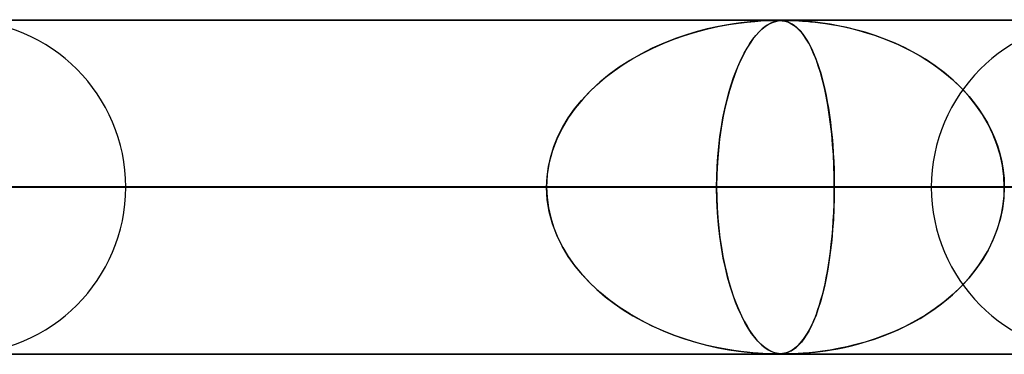
# Model space of a CAD drawing. Units: millimetres. Extents: x -790 to 790, y -924 to 924.
# Drawn here: x 36 to 65, y 914 to 924 of the extents above; entities that cross this region are included whole.
import ezdxf

# ---------------------------------------------------------------- set-up
doc = ezdxf.new("R2010")
doc.units = ezdxf.units.MM
doc.layers.add('MAIN-1', color=7, linetype='Continuous')
doc.layers.add('MAIN-2', color=7, linetype='Continuous')

msp = doc.modelspace()

# ---------------------------------------------------------------- linework, layer by layer
at = {"layer": 'MAIN-1'}
for p, q in [((-732, 924), (732, 924)), ((58.559, 923.98), (58.56, 923.98)), ((58.56, 923.98), (58.561, 923.98)), ((58.561, 923.98), (58.561, 923.98)), ((58.561, 923.98), (58.562, 923.98)), ((58.562, 923.98), (58.563, 923.98)), ((58.563, 923.98), (58.563, 923.98)), ((732, 919), (-732, 919)), ((58.856, 914), (58.855, 914)), ((58.858, 914), (58.856, 914)), ((58.859, 914), (58.858, 914)), ((58.86, 914), (58.859, 914)), ((58.862, 914), (58.86, 914)), ((58.863, 914), (58.862, 914))]:
    msp.add_line(p, q, dxfattribs=at)
at = {"layer": 'MAIN-2'}
for p, q in [((0, 923.99), (582.722, 923.99)), ((557.514, 923.98), (0.316, 923.98)), ((57.437, 923.898), (57.7, 923.93)), ((57.698, 923.93), (57.51, 923.908)), ((57.866, 923.946), (57.698, 923.93)), ((57.7, 923.93), (57.925, 923.951)), ((58.025, 923.959), (57.866, 923.946)), ((57.925, 923.951), (58.107, 923.965)), ((58.17, 923.968), (58.025, 923.959)), ((58.107, 923.965), (58.243, 923.972)), ((58.294, 923.974), (58.17, 923.968)), ((58.243, 923.972), (58.342, 923.976)), ((58.394, 923.978), (58.294, 923.974)), ((58.342, 923.976), (58.419, 923.978)), ((58.475, 923.98), (58.394, 923.978)), ((58.408, 923.898), (58.486, 923.93)), ((58.419, 923.978), (58.484, 923.98)), ((58.485, 923.93), (58.429, 923.908)), ((58.541, 923.98), (58.475, 923.98)), ((58.484, 923.98), (58.541, 923.98)), ((58.538, 923.946), (58.485, 923.93)), ((58.486, 923.93), (58.557, 923.951)), ((58.59, 923.959), (58.538, 923.946)), ((58.6, 923.979), (58.541, 923.98)), ((58.541, 923.98), (58.544, 923.98)), ((58.544, 923.98), (58.547, 923.98)), ((58.547, 923.98), (58.55, 923.98)), ((58.55, 923.98), (58.553, 923.98)), ((58.553, 923.98), (58.556, 923.98)), ((58.556, 923.98), (58.559, 923.98)), ((58.557, 923.951), (58.62, 923.965)), ((58.563, 923.98), (58.611, 923.979)), ((58.644, 923.968), (58.59, 923.959)), ((58.653, 923.978), (58.6, 923.979)), ((58.611, 923.979), (58.656, 923.978)), ((58.62, 923.965), (58.674, 923.972)), ((58.698, 923.974), (58.644, 923.968)), ((58.704, 923.974), (58.653, 923.978)), ((58.656, 923.978), (58.7, 923.975)), ((58.674, 923.972), (58.722, 923.976)), ((58.75, 923.978), (58.698, 923.974)), ((58.7, 923.975), (58.743, 923.97)), ((58.756, 923.969), (58.704, 923.974)), ((58.722, 923.976), (58.766, 923.978)), ((58.743, 923.97), (58.784, 923.964)), ((58.805, 923.98), (58.75, 923.978)), ((58.811, 923.959), (58.756, 923.969)), ((58.766, 923.978), (58.812, 923.98)), ((58.784, 923.964), (58.824, 923.956)), ((58.863, 923.98), (58.805, 923.98)), ((58.867, 923.945), (58.811, 923.959)), ((58.812, 923.98), (58.863, 923.98)), ((58.824, 923.956), (58.863, 923.946)), ((58.863, 923.98), (58.919, 923.98)), ((58.931, 923.979), (58.863, 923.98)), ((58.863, 923.946), (58.902, 923.934)), ((58.925, 923.925), (58.867, 923.945)), ((58.902, 923.934), (58.944, 923.917)), ((58.919, 923.98), (58.982, 923.978)), ((58.985, 923.899), (58.925, 923.925)), ((59.01, 923.978), (58.931, 923.979)), ((58.982, 923.978), (59.057, 923.976)), ((59.106, 923.974), (59.01, 923.978)), ((59.057, 923.976), (59.146, 923.973)), ((59.228, 923.969), (59.106, 923.974)), ((59.146, 923.973), (59.247, 923.967)), ((59.377, 923.959), (59.228, 923.969)), ((59.247, 923.967), (59.357, 923.96)), ((59.357, 923.96), (59.473, 923.952)), ((59.55, 923.945), (59.377, 923.959)), ((59.473, 923.952), (59.595, 923.941)), ((59.743, 923.925), (59.55, 923.945)), ((59.595, 923.941), (59.729, 923.927)), ((59.729, 923.927), (59.879, 923.909)), ((59.952, 923.899), (59.743, 923.925)), ((55.821, 923.529), (56.15, 923.63)), ((56.199, 923.643), (55.88, 923.548)), ((56.15, 923.63), (56.484, 923.718)), ((56.503, 923.723), (56.199, 923.643)), ((56.484, 923.718), (56.82, 923.793)), ((56.788, 923.787), (56.503, 923.723)), ((57.053, 923.838), (56.788, 923.787)), ((56.82, 923.793), (57.143, 923.854)), ((57.294, 923.878), (57.053, 923.838)), ((57.143, 923.854), (57.437, 923.898)), ((57.51, 923.908), (57.294, 923.878)), ((57.957, 923.529), (58.048, 923.63)), ((58.061, 923.643), (57.973, 923.548)), ((58.048, 923.63), (58.14, 923.718)), ((58.145, 923.723), (58.061, 923.643)), ((58.14, 923.718), (58.233, 923.793)), ((58.224, 923.787), (58.145, 923.723)), ((58.298, 923.838), (58.224, 923.787)), ((58.233, 923.793), (58.324, 923.854)), ((58.367, 923.878), (58.298, 923.838)), ((58.324, 923.854), (58.408, 923.898)), ((58.429, 923.908), (58.367, 923.878)), ((58.944, 923.917), (58.989, 923.897)), ((59.046, 923.865), (58.985, 923.899)), ((58.989, 923.897), (59.037, 923.871)), ((59.037, 923.871), (59.087, 923.839)), ((59.111, 923.821), (59.046, 923.865)), ((59.087, 923.839), (59.139, 923.8)), ((59.178, 923.768), (59.111, 923.821)), ((59.139, 923.8), (59.193, 923.754)), ((59.248, 923.702), (59.178, 923.768)), ((59.193, 923.754), (59.25, 923.7)), ((59.319, 923.623), (59.248, 923.702)), ((59.25, 923.7), (59.307, 923.637)), ((59.307, 923.637), (59.366, 923.564)), ((59.879, 923.909), (60.043, 923.886)), ((60.178, 923.865), (59.952, 923.899)), ((60.043, 923.886), (60.22, 923.858)), ((60.421, 923.821), (60.178, 923.865)), ((60.22, 923.858), (60.409, 923.824)), ((60.409, 923.824), (60.61, 923.783)), ((60.679, 923.768), (60.421, 923.821)), ((60.61, 923.783), (60.82, 923.735)), ((60.951, 923.702), (60.679, 923.768)), ((60.82, 923.735), (61.04, 923.678)), ((61.233, 923.623), (60.951, 923.702)), ((61.04, 923.678), (61.269, 923.612)), ((55.181, 923.29), (55.498, 923.416)), ((55.549, 923.434), (55.206, 923.3)), ((55.498, 923.416), (55.821, 923.529)), ((55.88, 923.548), (55.549, 923.434)), ((57.779, 923.29), (57.867, 923.416)), ((57.881, 923.434), (57.786, 923.3)), ((57.867, 923.416), (57.957, 923.529)), ((57.973, 923.548), (57.881, 923.434)), ((59.392, 923.53), (59.319, 923.623)), ((59.366, 923.564), (59.427, 923.481)), ((59.466, 923.422), (59.392, 923.53)), ((59.427, 923.481), (59.486, 923.389)), ((59.54, 923.297), (59.466, 923.422)), ((59.486, 923.389), (59.544, 923.289)), ((61.525, 923.53), (61.233, 923.623)), ((61.269, 923.612), (61.505, 923.537)), ((61.505, 923.537), (61.744, 923.451)), ((61.823, 923.422), (61.525, 923.53)), ((61.744, 923.451), (61.981, 923.358)), ((62.126, 923.297), (61.823, 923.422)), ((61.981, 923.358), (62.213, 923.258)), ((54.857, 923.145), (54.512, 922.971)), ((54.568, 923.001), (54.87, 923.152)), ((55.206, 923.3), (54.857, 923.145)), ((54.87, 923.152), (55.181, 923.29)), ((57.689, 923.145), (57.592, 922.971)), ((57.608, 923.001), (57.692, 923.152)), ((57.786, 923.3), (57.689, 923.145)), ((57.692, 923.152), (57.779, 923.29)), ((59.614, 923.154), (59.54, 923.297)), ((59.544, 923.289), (59.6, 923.183)), ((59.6, 923.183), (59.654, 923.069)), ((59.687, 922.993), (59.614, 923.154)), ((59.654, 923.069), (59.706, 922.948)), ((62.432, 923.154), (62.126, 923.297)), ((62.213, 923.258), (62.439, 923.151)), ((62.737, 922.993), (62.432, 923.154)), ((62.439, 923.151), (62.659, 923.037)), ((62.659, 923.037), (62.873, 922.916)), ((54.18, 922.781), (53.864, 922.578)), ((53.988, 922.66), (54.273, 922.837)), ((54.512, 922.971), (54.18, 922.781)), ((54.273, 922.837), (54.568, 923.001)), ((57.499, 922.781), (57.409, 922.578)), ((57.444, 922.66), (57.525, 922.837)), ((57.592, 922.971), (57.499, 922.781)), ((57.525, 922.837), (57.608, 923.001)), ((59.759, 922.816), (59.687, 922.993)), ((59.706, 922.948), (59.757, 922.821)), ((59.757, 922.821), (59.806, 922.686)), ((59.827, 922.624), (59.759, 922.816)), ((63.036, 922.816), (62.737, 922.993)), ((62.873, 922.916), (63.08, 922.788)), ((63.323, 922.624), (63.036, 922.816)), ((63.08, 922.788), (63.281, 922.653)), ((53.447, 922.268), (53.712, 922.471)), ((53.864, 922.578), (53.564, 922.36)), ((53.712, 922.471), (53.988, 922.66)), ((57.291, 922.268), (57.366, 922.471)), ((57.409, 922.578), (57.324, 922.36)), ((57.366, 922.471), (57.444, 922.66)), ((59.806, 922.686), (59.853, 922.545)), ((59.892, 922.417), (59.827, 922.624)), ((59.853, 922.545), (59.898, 922.397)), ((63.281, 922.653), (63.476, 922.512)), ((63.598, 922.417), (63.323, 922.624)), ((63.476, 922.512), (63.663, 922.365)), ((53.195, 922.052), (53.447, 922.268)), ((53.564, 922.36), (53.281, 922.129)), ((57.219, 922.052), (57.291, 922.268)), ((57.324, 922.36), (57.243, 922.129)), ((59.953, 922.195), (59.892, 922.417)), ((59.898, 922.397), (59.941, 922.242)), ((59.941, 922.242), (59.982, 922.08)), ((60.01, 921.958), (59.953, 922.195)), ((63.86, 922.195), (63.598, 922.417)), ((63.663, 922.365), (63.843, 922.211)), ((63.843, 922.211), (64.016, 922.049)), ((64.106, 921.958), (63.86, 922.195)), ((53.017, 921.884), (52.772, 921.627)), ((52.957, 921.824), (53.195, 922.052)), ((53.281, 922.129), (53.017, 921.884)), ((57.168, 921.884), (57.097, 921.627)), ((57.15, 921.824), (57.219, 922.052)), ((57.243, 922.129), (57.168, 921.884)), ((59.982, 922.08), (60.021, 921.91)), ((60.063, 921.708), (60.01, 921.958)), ((60.021, 921.91), (60.059, 921.732)), ((64.016, 922.049), (64.182, 921.88)), ((64.336, 921.708), (64.106, 921.958)), ((64.182, 921.88), (64.34, 921.703)), ((52.529, 921.331), (52.734, 921.584)), ((52.772, 921.627), (52.545, 921.353)), ((52.734, 921.584), (52.957, 921.824)), ((57.027, 921.331), (57.086, 921.584)), ((57.097, 921.627), (57.031, 921.353)), ((57.086, 921.584), (57.15, 921.824)), ((60.059, 921.732), (60.094, 921.545)), ((60.112, 921.444), (60.063, 921.708)), ((64.547, 921.444), (64.336, 921.708)), ((64.34, 921.703), (64.491, 921.518)), ((52.545, 921.353), (52.338, 921.061)), ((52.342, 921.067), (52.529, 921.331)), ((57.031, 921.353), (56.971, 921.061)), ((56.972, 921.067), (57.027, 921.331)), ((60.094, 921.545), (60.128, 921.351)), ((60.156, 921.168), (60.112, 921.444)), ((60.128, 921.351), (60.159, 921.147)), ((64.491, 921.518), (64.634, 921.324)), ((64.738, 921.168), (64.547, 921.444)), ((64.634, 921.324), (64.767, 921.123)), ((52.338, 921.061), (52.154, 920.752)), ((52.176, 920.792), (52.342, 921.067)), ((56.971, 921.061), (56.918, 920.752)), ((56.924, 920.792), (56.972, 921.067)), ((60.195, 920.879), (60.156, 921.168)), ((60.159, 921.147), (60.188, 920.936)), ((64.908, 920.879), (64.738, 921.168)), ((64.767, 921.123), (64.889, 920.913)), ((52.154, 920.752), (51.996, 920.425)), ((52.031, 920.505), (52.176, 920.792)), ((56.918, 920.752), (56.871, 920.425)), ((56.882, 920.505), (56.924, 920.792)), ((60.188, 920.936), (60.214, 920.716)), ((60.228, 920.579), (60.195, 920.879)), ((60.214, 920.716), (60.237, 920.489)), ((64.889, 920.913), (65.001, 920.696)), ((65.054, 920.579), (64.908, 920.879)), ((65.001, 920.696), (65.101, 920.47)), ((51.996, 920.425), (51.867, 920.083)), ((51.91, 920.211), (52.031, 920.505)), ((56.871, 920.425), (56.834, 920.083)), ((56.846, 920.211), (56.882, 920.505)), ((60.256, 920.271), (60.228, 920.579)), ((60.237, 920.489), (60.257, 920.253)), ((65.176, 920.271), (65.054, 920.579)), ((65.101, 920.47), (65.188, 920.237)), ((51.815, 919.911), (51.91, 920.211)), ((56.819, 919.911), (56.846, 920.211)), ((60.277, 919.956), (60.256, 920.271)), ((60.257, 920.253), (60.274, 920.01)), ((65.272, 919.956), (65.176, 920.271)), ((65.188, 920.237), (65.261, 919.997)), ((51.747, 919.607), (51.815, 919.911)), ((51.867, 920.083), (51.771, 919.729)), ((56.798, 919.607), (56.819, 919.911)), ((56.834, 920.083), (56.806, 919.729)), ((60.274, 920.01), (60.288, 919.76)), ((60.293, 919.636), (60.277, 919.956)), ((65.261, 919.997), (65.319, 919.75)), ((65.341, 919.636), (65.272, 919.956)), ((51.706, 919.299), (51.747, 919.607)), ((51.771, 919.729), (51.712, 919.364)), ((56.786, 919.299), (56.798, 919.607)), ((56.806, 919.729), (56.788, 919.364)), ((60.288, 919.76), (60.297, 919.505)), ((60.302, 919.314), (60.293, 919.636)), ((60.297, 919.505), (60.303, 919.248)), ((65.319, 919.75), (65.361, 919.499)), ((65.382, 919.314), (65.341, 919.636)), ((65.361, 919.499), (65.387, 919.245)), ((51.712, 919.364), (51.692, 918.99)), ((51.692, 918.99), (51.706, 919.299)), ((56.788, 919.364), (56.782, 918.99)), ((56.782, 918.99), (56.786, 919.299)), ((60.305, 918.99), (60.302, 919.314)), ((60.303, 919.248), (60.305, 918.99)), ((65.396, 918.99), (65.382, 919.314)), ((65.387, 919.245), (65.396, 918.99)), ((5, 918.99), (60.305, 918.99)), ((51.692, 918.99), (5, 918.99)), ((60.305, 918.99), (5, 918.99)), ((5, 918.99), (51.692, 918.99)), ((5, 918.99), (89.703, 918.99)), ((81.103, 918.99), (5, 918.99)), ((89.703, 918.99), (5, 918.99)), ((5, 918.99), (81.103, 918.99)), ((5, 918.99), (119.079, 918.99)), ((110.483, 918.99), (5, 918.99)), ((119.079, 918.99), (5, 918.99)), ((5, 918.99), (110.483, 918.99)), ((5, 918.99), (148.445, 918.99)), ((139.851, 918.99), (5, 918.99)), ((148.445, 918.99), (5, 918.99)), ((5, 918.99), (139.851, 918.99)), ((5, 918.99), (177.806, 918.99)), ((169.214, 918.99), (5, 918.99)), ((177.806, 918.99), (5, 918.99)), ((5, 918.99), (169.214, 918.99)), ((5, 918.99), (207.165, 918.99)), ((198.573, 918.99), (5, 918.99)), ((207.165, 918.99), (5, 918.99)), ((5, 918.99), (198.573, 918.99)), ((5, 918.99), (236.522, 918.99)), ((227.93, 918.99), (5, 918.99)), ((236.522, 918.99), (5, 918.99)), ((5, 918.99), (227.93, 918.99)), ((5, 918.99), (265.877, 918.99)), ((257.286, 918.99), (5, 918.99)), ((265.877, 918.99), (5, 918.99)), ((5, 918.99), (257.286, 918.99)), ((5, 918.99), (295.232, 918.99)), ((286.641, 918.99), (5, 918.99)), ((295.232, 918.99), (5, 918.99)), ((5, 918.99), (286.641, 918.99)), ((5, 918.99), (324.586, 918.99)), ((315.995, 918.99), (5, 918.99)), ((324.586, 918.99), (5, 918.99)), ((5, 918.99), (315.995, 918.99)), ((5, 918.99), (353.94, 918.99)), ((345.349, 918.99), (5, 918.99)), ((353.94, 918.99), (5, 918.99)), ((5, 918.99), (345.349, 918.99)), ((5, 918.99), (383.293, 918.99)), ((374.702, 918.99), (5, 918.99)), ((383.293, 918.99), (5, 918.99)), ((5, 918.99), (374.702, 918.99)), ((5, 918.99), (412.646, 918.99)), ((404.055, 918.99), (5, 918.99)), ((412.646, 918.99), (5, 918.99)), ((5, 918.99), (404.055, 918.99)), ((5, 918.99), (441.999, 918.99)), ((433.408, 918.99), (5, 918.99)), ((441.999, 918.99), (5, 918.99)), ((5, 918.99), (433.408, 918.99)), ((5, 918.99), (471.351, 918.99)), ((462.761, 918.99), (5, 918.99)), ((471.351, 918.99), (5, 918.99)), ((5, 918.99), (462.761, 918.99)), ((5, 918.99), (500.704, 918.99)), ((492.113, 918.99), (5, 918.99)), ((500.704, 918.99), (5, 918.99)), ((5, 918.99), (492.113, 918.99)), ((5, 918.99), (530.056, 918.99)), ((521.465, 918.99), (5, 918.99)), ((530.056, 918.99), (5, 918.99)), ((5, 918.99), (521.465, 918.99)), ((5, 918.99), (559.408, 918.99)), ((550.818, 918.99), (5, 918.99)), ((559.408, 918.99), (5, 918.99)), ((5, 918.99), (550.818, 918.99)), ((30.825, 918.99), (51.692, 918.99)), ((51.692, 918.99), (30.825, 918.99)), ((39.09, 918.99), (35.915, 918.99)), ((39.09, 918.99), (35.915, 918.99)), ((56.782, 918.99), (35.915, 918.99)), ((35.915, 918.99), (56.782, 918.99)), ((51.712, 918.616), (51.692, 918.99)), ((51.692, 918.99), (51.706, 918.681)), ((56.782, 918.99), (56.786, 918.681)), ((63.21, 918.99), (56.782, 918.99)), ((56.788, 918.606), (56.782, 918.99)), ((56.782, 918.99), (63.21, 918.99)), ((60.305, 918.99), (60.302, 918.666)), ((60.303, 918.735), (60.305, 918.99)), ((60.305, 918.99), (81.103, 918.99)), ((81.103, 918.99), (60.305, 918.99)), ((65.396, 918.99), (65.382, 918.666)), ((65.387, 918.735), (65.396, 918.99)), ((51.706, 918.681), (51.747, 918.373)), ((51.771, 918.251), (51.712, 918.616)), ((56.786, 918.681), (56.798, 918.373)), ((60.302, 918.666), (60.293, 918.344)), ((60.298, 918.481), (60.303, 918.735)), ((65.382, 918.666), (65.341, 918.344)), ((65.361, 918.481), (65.387, 918.735)), ((51.747, 918.373), (51.815, 918.069)), ((56.807, 918.231), (56.788, 918.606)), ((56.798, 918.373), (56.819, 918.069)), ((60.293, 918.344), (60.277, 918.024)), ((60.288, 918.23), (60.298, 918.481)), ((65.341, 918.344), (65.272, 918.024)), ((65.319, 918.23), (65.361, 918.481)), ((51.867, 917.897), (51.771, 918.251)), ((51.815, 918.069), (51.91, 917.769)), ((56.836, 917.867), (56.807, 918.231)), ((56.819, 918.069), (56.846, 917.769)), ((60.277, 918.024), (60.256, 917.709)), ((60.275, 917.983), (60.288, 918.23)), ((65.272, 918.024), (65.176, 917.709)), ((65.261, 917.983), (65.319, 918.23)), ((51.996, 917.555), (51.867, 917.897)), ((51.91, 917.769), (52.031, 917.474)), ((56.876, 917.517), (56.836, 917.867)), ((56.846, 917.769), (56.882, 917.474)), ((60.239, 917.51), (60.258, 917.743)), ((60.258, 917.743), (60.275, 917.983)), ((65.101, 917.51), (65.188, 917.743)), ((65.188, 917.743), (65.261, 917.983)), ((52.154, 917.228), (51.996, 917.555)), ((52.031, 917.474), (52.176, 917.188)), ((56.925, 917.184), (56.876, 917.517)), ((56.882, 917.474), (56.924, 917.188)), ((60.216, 917.284), (60.239, 917.51)), ((60.256, 917.709), (60.228, 917.401)), ((65.001, 917.284), (65.101, 917.51)), ((65.176, 917.709), (65.054, 917.401)), ((52.338, 916.919), (52.154, 917.228)), ((52.176, 917.188), (52.342, 916.913)), ((56.924, 917.188), (56.972, 916.913)), ((56.981, 916.869), (56.925, 917.184)), ((60.19, 917.067), (60.216, 917.284)), ((60.228, 917.401), (60.195, 917.101)), ((64.889, 917.067), (65.001, 917.284)), ((65.054, 917.401), (64.908, 917.101)), ((52.545, 916.627), (52.338, 916.919)), ((52.342, 916.913), (52.529, 916.649)), ((56.972, 916.913), (57.027, 916.649)), ((57.044, 916.572), (56.981, 916.869)), ((60.132, 916.656), (60.162, 916.857)), ((60.195, 917.101), (60.156, 916.812)), ((60.162, 916.857), (60.19, 917.067)), ((64.634, 916.656), (64.767, 916.857)), ((64.908, 917.101), (64.738, 916.812)), ((64.767, 916.857), (64.889, 917.067)), ((52.529, 916.649), (52.734, 916.396)), ((52.772, 916.353), (52.545, 916.627)), ((57.027, 916.649), (57.086, 916.396)), ((57.112, 916.294), (57.044, 916.572)), ((60.099, 916.462), (60.132, 916.656)), ((60.156, 916.812), (60.112, 916.536)), ((64.491, 916.462), (64.634, 916.656)), ((64.738, 916.812), (64.547, 916.536)), ((52.734, 916.396), (52.957, 916.156)), ((53.017, 916.096), (52.772, 916.353)), ((57.086, 916.396), (57.15, 916.156)), ((57.186, 916.033), (57.112, 916.294)), ((60.063, 916.272), (60.01, 916.021)), ((60.028, 916.1), (60.064, 916.277)), ((60.112, 916.536), (60.063, 916.272)), ((60.064, 916.277), (60.099, 916.462)), ((64.336, 916.272), (64.106, 916.021)), ((64.182, 916.1), (64.34, 916.277)), ((64.547, 916.536), (64.336, 916.272)), ((64.34, 916.277), (64.491, 916.462)), ((52.957, 916.156), (53.195, 915.928)), ((53.281, 915.851), (53.017, 916.096)), ((57.15, 916.156), (57.219, 915.928)), ((57.266, 915.785), (57.186, 916.033)), ((60.01, 916.021), (59.953, 915.785)), ((59.989, 915.931), (60.028, 916.1)), ((64.106, 916.021), (63.86, 915.785)), ((64.016, 915.931), (64.182, 916.1)), ((53.195, 915.928), (53.447, 915.712)), ((53.564, 915.62), (53.281, 915.851)), ((53.447, 915.712), (53.712, 915.509)), ((57.219, 915.928), (57.291, 915.712)), ((57.35, 915.551), (57.266, 915.785)), ((57.291, 915.712), (57.366, 915.509)), ((59.953, 915.785), (59.892, 915.563)), ((59.907, 915.615), (59.949, 915.769)), ((59.949, 915.769), (59.989, 915.931)), ((63.86, 915.785), (63.598, 915.563)), ((63.663, 915.615), (63.843, 915.769)), ((63.843, 915.769), (64.016, 915.931)), ((53.864, 915.402), (53.564, 915.62)), ((53.712, 915.509), (53.988, 915.32)), ((54.18, 915.199), (53.864, 915.402)), ((57.439, 915.332), (57.35, 915.551)), ((57.366, 915.509), (57.444, 915.32)), ((59.817, 915.327), (59.863, 915.468)), ((59.892, 915.563), (59.827, 915.356)), ((59.863, 915.468), (59.907, 915.615)), ((63.281, 915.327), (63.476, 915.468)), ((63.598, 915.563), (63.323, 915.356)), ((63.476, 915.468), (63.663, 915.615)), ((53.988, 915.32), (54.273, 915.143)), ((54.512, 915.009), (54.18, 915.199)), ((54.273, 915.143), (54.568, 914.979)), ((57.532, 915.128), (57.439, 915.332)), ((57.444, 915.32), (57.525, 915.143)), ((57.525, 915.143), (57.608, 914.979)), ((57.63, 914.939), (57.532, 915.128)), ((59.759, 915.164), (59.687, 914.987)), ((59.72, 915.064), (59.769, 915.192)), ((59.827, 915.356), (59.759, 915.164)), ((59.769, 915.192), (59.817, 915.327)), ((63.036, 915.164), (62.737, 914.987)), ((62.873, 915.064), (63.08, 915.192)), ((63.323, 915.356), (63.036, 915.164)), ((63.08, 915.192), (63.281, 915.327)), ((54.857, 914.835), (54.512, 915.009)), ((54.568, 914.979), (54.87, 914.828)), ((55.206, 914.68), (54.857, 914.835)), ((54.87, 914.828), (55.181, 914.69)), ((57.608, 914.979), (57.692, 914.828)), ((57.73, 914.767), (57.63, 914.939)), ((57.692, 914.828), (57.779, 914.69)), ((59.614, 914.826), (59.54, 914.683)), ((59.561, 914.722), (59.616, 914.829)), ((59.687, 914.987), (59.614, 914.826)), ((59.616, 914.829), (59.669, 914.943)), ((59.669, 914.943), (59.72, 915.064)), ((62.432, 914.826), (62.126, 914.683)), ((62.213, 914.722), (62.439, 914.829)), ((62.737, 914.987), (62.432, 914.826)), ((62.439, 914.829), (62.659, 914.943)), ((62.659, 914.943), (62.873, 915.064)), ((55.181, 914.69), (55.498, 914.564)), ((55.549, 914.546), (55.206, 914.68)), ((55.498, 914.564), (55.821, 914.451)), ((55.88, 914.432), (55.549, 914.546)), ((57.829, 914.617), (57.73, 914.767)), ((57.779, 914.69), (57.867, 914.564)), ((57.926, 914.489), (57.829, 914.617)), ((57.867, 914.564), (57.957, 914.451)), ((58.018, 914.382), (57.926, 914.489)), ((59.387, 914.443), (59.446, 914.529)), ((59.466, 914.558), (59.392, 914.45)), ((59.446, 914.529), (59.504, 914.622)), ((59.54, 914.683), (59.466, 914.558)), ((59.504, 914.622), (59.561, 914.722)), ((61.505, 914.443), (61.744, 914.529)), ((61.823, 914.558), (61.525, 914.45)), ((61.744, 914.529), (61.981, 914.622)), ((62.126, 914.683), (61.823, 914.558)), ((61.981, 914.622), (62.213, 914.722)), ((55.821, 914.451), (56.15, 914.35)), ((56.199, 914.337), (55.88, 914.432)), ((56.15, 914.35), (56.484, 914.262)), ((56.503, 914.257), (56.199, 914.337)), ((56.484, 914.262), (56.82, 914.187)), ((56.788, 914.193), (56.503, 914.257)), ((57.053, 914.142), (56.788, 914.193)), ((57.957, 914.451), (58.048, 914.35)), ((58.106, 914.292), (58.018, 914.382)), ((58.048, 914.35), (58.14, 914.262)), ((58.19, 914.22), (58.106, 914.292)), ((58.14, 914.262), (58.233, 914.187)), ((58.269, 914.162), (58.19, 914.22)), ((59.108, 914.156), (59.16, 914.197)), ((59.178, 914.212), (59.111, 914.159)), ((59.16, 914.197), (59.215, 914.245)), ((59.248, 914.278), (59.178, 914.212)), ((59.215, 914.245), (59.271, 914.302)), ((59.319, 914.357), (59.248, 914.278)), ((59.271, 914.302), (59.328, 914.368)), ((59.392, 914.45), (59.319, 914.357)), ((59.328, 914.368), (59.387, 914.443)), ((60.409, 914.156), (60.61, 914.197)), ((60.679, 914.212), (60.421, 914.159)), ((60.61, 914.197), (60.82, 914.245)), ((60.951, 914.278), (60.679, 914.212)), ((60.82, 914.245), (61.04, 914.302)), ((61.233, 914.357), (60.951, 914.278)), ((61.04, 914.302), (61.269, 914.368)), ((61.525, 914.45), (61.233, 914.357)), ((61.269, 914.368), (61.505, 914.443)), ((0, 913.99), (582.722, 913.99)), ((0.316, 914), (58.541, 914)), ((0.316, 914), (87.893, 914)), ((0.316, 914), (117.244, 914)), ((0.316, 914), (146.595, 914)), ((0.316, 914), (175.947, 914)), ((0.316, 914), (205.298, 914)), ((0.316, 914), (234.649, 914)), ((0.316, 914), (264.001, 914)), ((0.316, 914), (293.352, 914)), ((0.316, 914), (322.703, 914)), ((0.316, 914), (352.055, 914)), ((0.316, 914), (381.406, 914)), ((0.316, 914), (410.757, 914)), ((0.316, 914), (440.109, 914)), ((0.316, 914), (469.46, 914)), ((0.316, 914), (498.811, 914)), ((0.316, 914), (528.162, 914)), ((0.316, 914), (557.514, 914)), ((0.316, 914), (557.514, 914)), ((56.82, 914.187), (57.143, 914.126)), ((57.294, 914.102), (57.053, 914.142)), ((57.143, 914.126), (57.437, 914.082)), ((57.51, 914.072), (57.294, 914.102)), ((57.437, 914.082), (57.7, 914.05)), ((57.698, 914.05), (57.51, 914.072)), ((57.866, 914.034), (57.698, 914.05)), ((57.7, 914.05), (57.925, 914.029)), ((58.025, 914.021), (57.866, 914.034)), ((57.925, 914.029), (58.107, 914.015)), ((58.17, 914.012), (58.025, 914.021)), ((58.107, 914.015), (58.243, 914.008)), ((58.294, 914.006), (58.17, 914.012)), ((58.233, 914.187), (58.324, 914.126)), ((58.243, 914.008), (58.342, 914.004)), ((58.341, 914.116), (58.269, 914.162)), ((58.394, 914.002), (58.294, 914.006)), ((58.324, 914.126), (58.408, 914.082)), ((58.408, 914.082), (58.341, 914.116)), ((58.342, 914.004), (58.419, 914.002)), ((58.475, 914), (58.394, 914.002)), ((58.408, 914.082), (58.486, 914.05)), ((58.467, 914.057), (58.408, 914.082)), ((58.419, 914.002), (58.484, 914)), ((58.522, 914.038), (58.467, 914.057)), ((58.541, 914), (58.475, 914)), ((58.484, 914), (58.541, 914)), ((58.486, 914.05), (58.557, 914.029)), ((58.576, 914.024), (58.522, 914.038)), ((58.6, 914.001), (58.541, 914)), ((58.541, 914), (58.591, 914)), ((58.557, 914.029), (58.62, 914.015)), ((58.631, 914.014), (58.576, 914.024)), ((58.591, 914), (58.636, 914.002)), ((58.653, 914.002), (58.6, 914.001)), ((58.62, 914.015), (58.674, 914.008)), ((58.686, 914.007), (58.631, 914.014)), ((58.636, 914.002), (58.68, 914.004)), ((58.704, 914.006), (58.653, 914.002)), ((58.674, 914.008), (58.722, 914.004)), ((58.68, 914.004), (58.722, 914.007)), ((58.741, 914.003), (58.686, 914.007)), ((58.756, 914.011), (58.704, 914.006)), ((58.722, 914.007), (58.764, 914.013)), ((58.722, 914.004), (58.766, 914.002)), ((58.796, 914.001), (58.741, 914.003)), ((58.811, 914.021), (58.756, 914.011)), ((58.764, 914.013), (58.804, 914.02)), ((58.766, 914.002), (58.812, 914)), ((58.855, 914), (58.796, 914.001)), ((58.804, 914.02), (58.843, 914.028)), ((58.867, 914.035), (58.811, 914.021)), ((58.812, 914), (58.863, 914)), ((58.843, 914.028), (58.881, 914.039)), ((58.931, 914.001), (58.863, 914)), ((58.863, 914), (58.919, 914)), ((58.925, 914.055), (58.867, 914.035)), ((58.881, 914.039), (58.921, 914.053)), ((58.919, 914), (58.982, 914.002)), ((58.921, 914.053), (58.964, 914.071)), ((58.985, 914.081), (58.925, 914.055)), ((59.01, 914.002), (58.931, 914.001)), ((58.964, 914.071), (59.01, 914.094)), ((58.982, 914.002), (59.057, 914.004)), ((59.046, 914.115), (58.985, 914.081)), ((59.01, 914.094), (59.058, 914.122)), ((59.106, 914.006), (59.01, 914.002)), ((59.111, 914.159), (59.046, 914.115)), ((59.057, 914.004), (59.146, 914.007)), ((59.058, 914.122), (59.108, 914.156)), ((59.228, 914.011), (59.106, 914.006)), ((59.146, 914.007), (59.247, 914.013)), ((59.377, 914.021), (59.228, 914.011)), ((59.247, 914.013), (59.357, 914.02)), ((59.357, 914.02), (59.473, 914.028)), ((59.55, 914.035), (59.377, 914.021)), ((59.473, 914.028), (59.595, 914.039)), ((59.743, 914.055), (59.55, 914.035)), ((59.595, 914.039), (59.729, 914.053)), ((59.729, 914.053), (59.879, 914.071)), ((59.952, 914.081), (59.743, 914.055)), ((59.879, 914.071), (60.043, 914.094)), ((60.178, 914.115), (59.952, 914.081)), ((60.043, 914.094), (60.22, 914.122)), ((60.421, 914.159), (60.178, 914.115)), ((60.22, 914.122), (60.409, 914.156))]:
    msp.add_line(p, q, dxfattribs=at)
for centre, start, end in [((34.1, 918.99), 0, 180), ((68.2, 918.99), 0, 180), ((34.1, 918.99), 180, 0), ((68.2, 918.99), 180, 0)]:
    msp.add_arc(centre, 4.99, start, end, dxfattribs=at)

doc.saveas('drawing.dxf')
